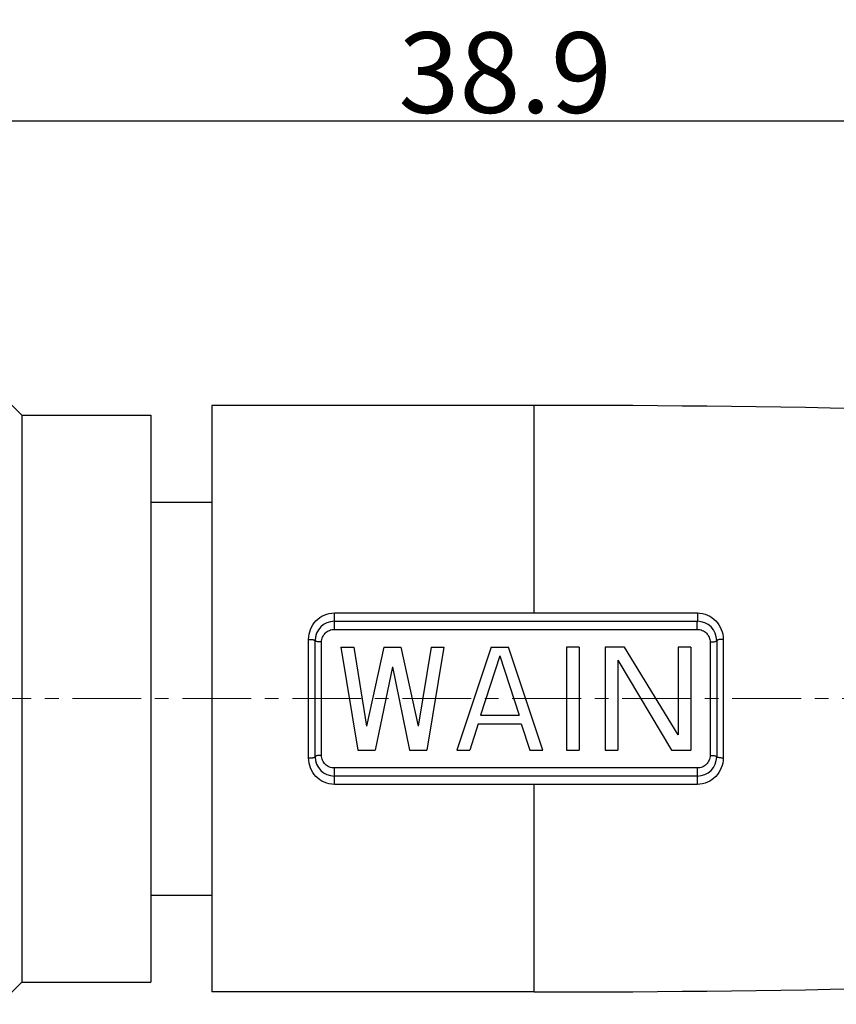
# Model space of a CAD drawing. Units: millimetres. Extents: x 2227 to 2375, y 637 to 742.
# Drawn here: x 2290 to 2303, y 715 to 730 of the extents above; entities that cross this region are included whole.
import ezdxf

# ---------------------------------------------------------------- set-up
doc = ezdxf.new("R2010")
doc.units = ezdxf.units.MM
doc.header["$LTSCALE"] = 65.395
doc.header["$PDMODE"] = 3
doc.header["$PDSIZE"] = 8
doc.linetypes.add('CENTER', pattern=[0.6, 0.375, -0.075, 0.075, -0.075])
doc.layers.get('0').update_dxf_attribs({"linetype": 'CONTINUOUS', "lineweight": 30})
doc.layers.get('Defpoints').update_dxf_attribs({"linetype": 'CONTINUOUS'})
doc.layers.add('Dim', color=3, linetype='CONTINUOUS', lineweight=15)
doc.layers.add('M8-MBKR-M8_SOLIDLINE', color=7, linetype='CONTINUOUS')
doc.styles.add('Romans字体', font='romans.shx', dxfattribs={"width": 0.75})
doc.dimstyles.new('01', dxfattribs={"dimscale": 0.25, "dimtxt": 5, "dimasz": 4.5, "dimexe": 1.2, "dimexo": 0.2, "dimgap": 0.5, "dimtad": 1, "dimdsep": 46, "dimtxsty": 'Romans字体', "dimcen": 0, "dimclrd": 1, "dimclre": 6, "dimclrt": 4, "dimazin": 2, "dimtfac": 1, "dimtofl": 0, "dimtmove": 0, "dimatfit": 3, "dimfxl": 1, "dimtolj": 1, "dimtzin": 0, "dimarcsym": 0})

# ---------------------------------------------------------------- blocks, each defined once
blk = doc.blocks.new('*D3')
at = {"layer": 'Defpoints', "color": 0, "lineweight": 5, "transparency": 16777216}
for p in [(2317.303, 728.803), (2278.403, 722.902), (2317.303, 722.751)]:
    blk.add_point(p, dxfattribs=at)
at = {"layer": 'Dim', "color": 6, "lineweight": -2, "transparency": 16777216}
for p, q in [((2278.403, 722.952), (2278.403, 729.103)), ((2317.303, 722.801), (2317.303, 729.103))]:
    blk.add_line(p, q, dxfattribs=at)
at = {"layer": 'Dim', "color": 1, "lineweight": -2, "transparency": 16777216}
blk.add_line((2279.528, 728.803), (2316.178, 728.803), dxfattribs=at)
at = {"layer": 'Dim', "color": 1, "lineweight": 5, "transparency": 16777216}
for points in [[(2279.528, 728.99), (2279.528, 728.615), (2278.403, 728.803)], [(2316.178, 728.99), (2316.178, 728.615), (2317.303, 728.803)]]:
    blk.add_solid(points, dxfattribs=at)
at = {"layer": 'Dim', "color": 4, "transparency": 16777216, "insert": (2297.853, 729.553), "char_height": 1.25, "attachment_point": 5, "style": 'Romans字体'}
blk.add_mtext('\\A1;38.9', dxfattribs=at)

msp = doc.modelspace()

# ---------------------------------------------------------------- linework, layer by layer
at = {"color": 1, "linetype": 'CENTER', "lineweight": 5, "ltscale": 0.043502}
msp.add_line((2360.479, 719.841), (2277.02, 719.841), dxfattribs=at)
at = {"layer": 'M8-MBKR-M8_SOLIDLINE', "color": 7, "linetype": 'Continuous'}
for p, q in [((2290.012, 724.582), (2290.353, 724.241)), ((2293.303, 724.391), (2293.303, 715.291)), ((2298.303, 724.391), (2293.303, 724.391)), ((2298.303, 721.17), (2298.303, 724.391)), ((2290.353, 724.241), (2290.353, 715.441)), ((2290.353, 724.241), (2292.353, 724.241)), ((2292.353, 724.241), (2292.353, 715.441)), ((2292.353, 722.891), (2293.303, 722.891)), ((2295.203, 720.915), (2295.203, 721.17)), ((2295.203, 721.17), (2298.303, 721.17)), ((2298.303, 721.17), (2300.837, 721.17)), ((2295.203, 721.041), (2300.836, 721.041)), ((2295.203, 720.915), (2298.303, 720.915)), ((2298.303, 720.915), (2300.835, 720.915)), ((2294.803, 718.921), (2294.803, 720.761)), ((2301.237, 720.761), (2301.237, 718.92)), ((2294.903, 718.941), (2294.903, 720.741)), ((2295.003, 718.961), (2295.003, 720.72)), ((2295.303, 720.641), (2295.569, 719.041)), ((2295.303, 720.641), (2295.503, 720.641)), ((2295.503, 720.641), (2295.703, 719.415)), ((2295.969, 720.641), (2295.703, 719.415)), ((2295.969, 720.641), (2296.236, 720.641)), ((2296.236, 720.641), (2296.503, 719.415)), ((2296.703, 720.641), (2296.503, 719.415)), ((2296.903, 720.641), (2296.636, 719.041)), ((2296.703, 720.641), (2296.903, 720.641)), ((2297.636, 720.641), (2297.103, 719.041)), ((2297.636, 720.641), (2297.903, 720.641)), ((2298.436, 719.041), (2297.903, 720.641)), ((2298.803, 720.641), (2298.803, 719.041)), ((2299.003, 720.641), (2298.803, 720.641)), ((2299.003, 720.641), (2299.003, 719.041)), ((2299.703, 720.641), (2299.403, 720.641)), ((2299.403, 720.641), (2299.403, 719.041)), ((2300.536, 719.279), (2299.703, 720.641)), ((2300.736, 720.641), (2300.536, 720.641)), ((2300.536, 720.641), (2300.536, 719.279)), ((2300.736, 720.641), (2300.736, 719.041)), ((2301.035, 720.72), (2301.035, 718.961)), ((2301.136, 720.741), (2301.136, 718.941)), ((2297.769, 720.505), (2297.469, 719.585)), ((2297.769, 720.505), (2298.069, 719.585)), ((2296.103, 720.334), (2295.836, 719.041)), ((2296.103, 720.334), (2296.369, 719.041)), ((2299.603, 720.436), (2299.603, 719.041)), ((2299.603, 720.436), (2300.436, 719.041)), ((2297.469, 719.585), (2298.069, 719.585)), ((2297.436, 719.449), (2297.303, 719.041)), ((2297.436, 719.449), (2298.103, 719.449)), ((2298.103, 719.449), (2298.236, 719.041)), ((2295.569, 719.041), (2295.836, 719.041)), ((2296.369, 719.041), (2296.636, 719.041)), ((2297.103, 719.041), (2297.303, 719.041)), ((2298.236, 719.041), (2298.436, 719.041)), ((2298.803, 719.041), (2299.003, 719.041)), ((2299.403, 719.041), (2299.603, 719.041)), ((2300.436, 719.041), (2300.736, 719.041)), ((2295.203, 718.512), (2295.203, 718.766)), ((2298.303, 718.766), (2295.203, 718.766)), ((2300.835, 718.766), (2298.303, 718.766)), ((2300.836, 718.641), (2295.203, 718.641)), ((2298.303, 718.512), (2295.203, 718.512)), ((2298.303, 715.291), (2298.303, 718.512)), ((2300.837, 718.511), (2298.303, 718.512)), ((2292.353, 716.791), (2293.303, 716.791)), ((2290.012, 715.1), (2290.353, 715.441)), ((2290.353, 715.441), (2292.353, 715.441)), ((2298.303, 715.291), (2293.303, 715.291))]:
    msp.add_line(p, q, dxfattribs=at)
for centre, radius, start, end in [((2298.303, 474.391), 250, 87.19281, 90), ((2295.203, 720.741), 0.3, 90, 180), ((2300.836, 720.741), 0.3, 0, 90), ((2295.203, 718.941), 0.3, 180, 270), ((2300.836, 718.941), 0.3, 270, 0), ((2298.303, 965.291), 250, 270, 272.80719)]:
    msp.add_arc(centre, radius, start, end, dxfattribs=at)
for points, knots in [([(2294.803, 720.761), (2294.803, 720.813), (2294.823, 720.919), (2294.909, 721.054), (2295.042, 721.148), (2295.149, 721.17), (2295.203, 721.17)], [0, 0, 0, 0, 0.248125, 0.496308, 0.74681, 1, 1, 1, 1]), ([(2300.837, 721.17), (2300.837, 721.162), (2300.837, 721.147), (2300.837, 721.124), (2300.837, 721.102), (2300.837, 721.085), (2300.837, 721.073), (2300.837, 721.065), (2300.837, 721.058), (2300.837, 721.052), (2300.836, 721.047), (2300.836, 721.044), (2300.836, 721.042), (2300.836, 721.041), (2300.836, 721.041), (2300.836, 721.041), (2300.836, 721.041)], [0, 0, 0, 0, 0.176749, 0.357129, 0.53004, 0.686308, 0.755529, 0.817601, 0.871707, 0.917031, 0.952849, 0.978789, 0.987969, 0.994577, 0.998585, 1, 1, 1, 1]), ([(2300.837, 721.17), (2300.89, 721.17), (2300.998, 721.148), (2301.13, 721.054), (2301.217, 720.919), (2301.237, 720.813), (2301.237, 720.761)], [0, 0, 0, 0, 0.253123, 0.503753, 0.752004, 1, 1, 1, 1]), ([(2295.003, 720.72), (2295.003, 720.746), (2295.013, 720.797), (2295.058, 720.862), (2295.124, 720.905), (2295.177, 720.915), (2295.203, 720.915)], [0, 0, 0, 0, 0.247596, 0.496123, 0.747016, 1, 1, 1, 1]), ([(2300.835, 720.915), (2300.835, 720.923), (2300.835, 720.938), (2300.835, 720.96), (2300.835, 720.982), (2300.835, 720.998), (2300.835, 721.01), (2300.835, 721.018), (2300.835, 721.024), (2300.836, 721.03), (2300.836, 721.034), (2300.836, 721.037), (2300.836, 721.039), (2300.836, 721.04), (2300.836, 721.04), (2300.836, 721.041), (2300.836, 721.041)], [0, 0, 0, 0, 0.179469, 0.361028, 0.533955, 0.689485, 0.758183, 0.819691, 0.873236, 0.918046, 0.953434, 0.979051, 0.988114, 0.994639, 0.998598, 1, 1, 1, 1]), ([(2300.835, 720.915), (2300.861, 720.915), (2300.913, 720.905), (2300.98, 720.862), (2301.024, 720.797), (2301.035, 720.745), (2301.035, 720.72)], [0, 0, 0, 0, 0.252909, 0.503904, 0.7525, 1, 1, 1, 1]), ([(2294.803, 720.761), (2294.815, 720.761), (2294.834, 720.76), (2294.858, 720.758), (2294.873, 720.755), (2294.885, 720.752), (2294.894, 720.749), (2294.9, 720.746), (2294.903, 720.742), (2294.903, 720.741)], [0, 0, 0, 0, 0.36489, 0.530632, 0.676913, 0.798865, 0.893075, 0.958234, 1, 1, 1, 1]), ([(2301.237, 720.761), (2301.224, 720.761), (2301.206, 720.76), (2301.182, 720.758), (2301.167, 720.755), (2301.154, 720.753), (2301.145, 720.749), (2301.138, 720.746), (2301.136, 720.742), (2301.136, 720.741)], [0, 0, 0, 0, 0.36411, 0.529871, 0.676321, 0.7985, 0.892923, 0.958212, 1, 1, 1, 1]), ([(2295.003, 720.72), (2294.99, 720.72), (2294.971, 720.721), (2294.948, 720.723), (2294.933, 720.726), (2294.92, 720.729), (2294.911, 720.732), (2294.905, 720.736), (2294.903, 720.739), (2294.903, 720.741)], [0, 0, 0, 0, 0.364237, 0.52972, 0.675825, 0.797716, 0.892028, 0.957534, 1, 1, 1, 1]), ([(2301.035, 720.72), (2301.048, 720.72), (2301.067, 720.721), (2301.09, 720.723), (2301.106, 720.726), (2301.118, 720.729), (2301.127, 720.732), (2301.134, 720.736), (2301.136, 720.739), (2301.136, 720.741)], [0, 0, 0, 0, 0.363519, 0.529024, 0.675287, 0.797389, 0.891897, 0.957521, 1, 1, 1, 1]), ([(2294.803, 718.921), (2294.815, 718.921), (2294.834, 718.921), (2294.858, 718.924), (2294.873, 718.926), (2294.885, 718.929), (2294.894, 718.932), (2294.9, 718.936), (2294.903, 718.939), (2294.903, 718.941)], [0, 0, 0, 0, 0.36489, 0.530631, 0.676913, 0.798865, 0.893075, 0.958234, 1, 1, 1, 1]), ([(2295.203, 718.512), (2295.149, 718.512), (2295.042, 718.534), (2294.909, 718.627), (2294.823, 718.763), (2294.803, 718.868), (2294.803, 718.921)], [0, 0, 0, 0, 0.253185, 0.503689, 0.751869, 1, 1, 1, 1]), ([(2295.003, 718.961), (2294.99, 718.961), (2294.971, 718.961), (2294.948, 718.958), (2294.933, 718.956), (2294.92, 718.953), (2294.911, 718.949), (2294.905, 718.946), (2294.903, 718.942), (2294.903, 718.941)], [0, 0, 0, 0, 0.364238, 0.529721, 0.675827, 0.797718, 0.89203, 0.957535, 1, 1, 1, 1]), ([(2295.203, 718.766), (2295.177, 718.766), (2295.124, 718.776), (2295.058, 718.819), (2295.013, 718.884), (2295.003, 718.936), (2295.003, 718.961)], [0, 0, 0, 0, 0.252978, 0.503876, 0.752398, 1, 1, 1, 1]), ([(2301.035, 718.961), (2301.035, 718.936), (2301.024, 718.884), (2300.98, 718.82), (2300.913, 718.776), (2300.861, 718.766), (2300.835, 718.766)], [0, 0, 0, 0, 0.247493, 0.496095, 0.747084, 1, 1, 1, 1]), ([(2301.237, 718.92), (2301.237, 718.868), (2301.217, 718.763), (2301.13, 718.627), (2300.998, 718.534), (2300.89, 718.511), (2300.837, 718.511)], [0, 0, 0, 0, 0.247991, 0.496244, 0.746873, 1, 1, 1, 1]), ([(2301.035, 718.961), (2301.048, 718.962), (2301.067, 718.961), (2301.09, 718.958), (2301.106, 718.956), (2301.118, 718.953), (2301.127, 718.949), (2301.134, 718.946), (2301.136, 718.942), (2301.136, 718.941)], [0, 0, 0, 0, 0.363518, 0.529022, 0.675285, 0.797388, 0.891896, 0.95752, 1, 1, 1, 1]), ([(2301.237, 718.92), (2301.224, 718.92), (2301.206, 718.921), (2301.182, 718.924), (2301.167, 718.926), (2301.154, 718.929), (2301.145, 718.932), (2301.138, 718.936), (2301.136, 718.939), (2301.136, 718.941)], [0, 0, 0, 0, 0.36411, 0.529872, 0.676321, 0.7985, 0.892923, 0.958212, 1, 1, 1, 1]), ([(2300.835, 718.766), (2300.835, 718.759), (2300.835, 718.743), (2300.835, 718.721), (2300.835, 718.7), (2300.835, 718.683), (2300.835, 718.671), (2300.835, 718.664), (2300.835, 718.657), (2300.836, 718.651), (2300.836, 718.647), (2300.836, 718.644), (2300.836, 718.642), (2300.836, 718.641), (2300.836, 718.641), (2300.836, 718.641), (2300.836, 718.641)], [0, 0, 0, 0, 0.179461, 0.361018, 0.533949, 0.689486, 0.758188, 0.819699, 0.873247, 0.918058, 0.953446, 0.979061, 0.988123, 0.994645, 0.998601, 1, 1, 1, 1]), ([(2300.837, 718.511), (2300.837, 718.519), (2300.837, 718.534), (2300.837, 718.557), (2300.837, 718.579), (2300.837, 718.596), (2300.837, 718.609), (2300.837, 718.617), (2300.837, 718.624), (2300.837, 718.63), (2300.836, 718.634), (2300.836, 718.637), (2300.836, 718.639), (2300.836, 718.64), (2300.836, 718.64), (2300.836, 718.641), (2300.836, 718.641)], [0, 0, 0, 0, 0.176757, 0.357139, 0.530048, 0.68631, 0.755529, 0.817597, 0.871701, 0.917024, 0.95284, 0.978782, 0.987963, 0.994573, 0.998583, 1, 1, 1, 1])]:
    msp.add_open_spline(points, degree=3, knots=knots, dxfattribs=at)

# ---------------------------------------------------------------- dimensions: what is measured, and where the dimension line sits
at = {"layer": 'Dim', "color": 0}
dim = msp.add_linear_dim(base=(2317.303, 728.803), p1=(2278.403, 722.902), p2=(2317.303, 722.751), dimstyle='01', dxfattribs=at)
dim.commit()
dim.dimension.update_dxf_attribs({"geometry": '*D3', "text_midpoint": (2297.853, 728.803), "dimtype": 160})

doc.saveas('drawing.dxf')
